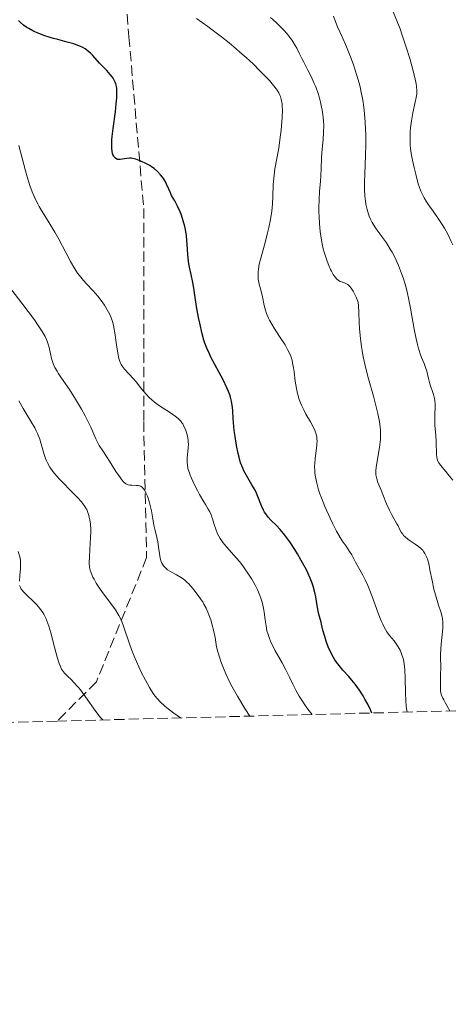
# Model space of a CAD drawing. Units: metres. Extents: x 675082 to 678542, y 4753799 to 4756200.
# Drawn here: x 676989 to 677062, y 4753799 to 4753966 of the extents above; entities that cross this region are included whole.
import ezdxf

# ---------------------------------------------------------------- set-up
doc = ezdxf.new("R2010")
doc.units = ezdxf.units.M
doc.header["$MEASUREMENT"] = 0
doc.linetypes.add('DGN Style 3', pattern=[2.435891, 1.739922, -0.695969])
for name, color, linetype, lineweight in [('Curva de nivel directora', 30, 'Continuous', 30), ('Curva de nivel intermedia', 30, 'Continuous', 0), ('Senda', 7, 'DGN Style 3', 0), ('Zona arbolada', 92, 'DGN Style 3', 0)]:
    doc.layers.add(name, color=color, linetype=linetype, lineweight=lineweight)

msp = doc.modelspace()

# ---------------------------------------------------------------- linework, layer by layer
at = {"layer": 'Curva de nivel directora', "color": 30, "linetype": 'Continuous', "lineweight": 30, "elevation": 1425, "flags": 128}
for points in [[(677014.04, 4753936.99), (677013.68, 4753937.84), (677013.48, 4753938.25), (677013.16, 4753938.79), (677012.97, 4753939.06), (677012.67, 4753939.44), (677012.16, 4753939.98), (677011.57, 4753940.48), (677011.14, 4753940.79), (677010.83, 4753940.99), (677010.16, 4753941.36), (677009.43, 4753941.71), (677009.05, 4753941.87), (677008.48, 4753942.06), (677007.93, 4753942.19), (677007.67, 4753942.22), (677007.42, 4753942.24), (677006.96, 4753942.21), (677006.17, 4753942.08), (677005.84, 4753942.03), (677005.58, 4753942.03), (677005.45, 4753942.05), (677005.28, 4753942.1), (677005.05, 4753942.24), (677004.85, 4753942.45), (677004.76, 4753942.58), (677004.62, 4753942.87), (677004.55, 4753943.05), (677004.48, 4753943.37), (677004.41, 4753943.99), (677004.41, 4753944.83), (677004.44, 4753945.34), (677004.49, 4753945.92), (677004.64, 4753947.24), (677005.02, 4753950.1), (677005.18, 4753951.43), (677005.27, 4753952.44), (677005.29, 4753952.89), (677005.29, 4753953.51), (677005.25, 4753954.07), (677005.21, 4753954.33), (677005.08, 4753954.82), (677004.99, 4753955.06), (677004.83, 4753955.4), (677004.63, 4753955.74), (677004.48, 4753955.96), (677004.14, 4753956.39), (677003.56, 4753957.03), (677002.75, 4753957.88), (677002.35, 4753958.3), (677001.23, 4753959.58), (677000.83, 4753959.98), (677000.62, 4753960.17), (677000.16, 4753960.54), (676999.91, 4753960.71), (676999.5, 4753960.95), (676999.04, 4753961.16), (676998.71, 4753961.3), (676998.01, 4753961.54), (676996.88, 4753961.87), (676995.32, 4753962.27), (676994.55, 4753962.48), (676994, 4753962.64), (676992.95, 4753962.99), (676992, 4753963.35), (676991.42, 4753963.61), (676991.06, 4753963.78), (676990.42, 4753964.13), (676990.09, 4753964.33), (676989.52, 4753964.74), (676989.01, 4753965.19), (676988.68, 4753965.53)], [(677048.39, 4753848.52), (677048.15, 4753849.04), (677047.68, 4753850.01), (677047.21, 4753850.88), (677046.9, 4753851.41), (677046.29, 4753852.37), (677045.85, 4753852.99), (677045.56, 4753853.38), (677045, 4753854.07), (677044.46, 4753854.69), (677043.47, 4753855.76), (677042.82, 4753856.52), (677042.39, 4753857.09), (677042.13, 4753857.49), (677041.67, 4753858.27), (677041.47, 4753858.67), (677041.12, 4753859.44), (677040.83, 4753860.17), (677040.66, 4753860.63), (677040.4, 4753861.46), (677040.11, 4753862.53), (677039.89, 4753863.5), (677039.8, 4753863.88), (677039.64, 4753864.42), (677039.39, 4753865.24), (677039.28, 4753865.75), (677039.11, 4753866.68), (677038.88, 4753868.12), (677038.72, 4753868.89), (677038.45, 4753869.92), (677038.28, 4753870.45), (677037.96, 4753871.29), (677037.55, 4753872.2), (677037.31, 4753872.69), (677036.43, 4753874.31), (677035.78, 4753875.42), (677035.34, 4753876.13), (677034.5, 4753877.44), (677033.67, 4753878.58), (677033.18, 4753879.18), (677032.87, 4753879.54), (677032.26, 4753880.17), (677031.31, 4753881.09), (677030.86, 4753881.6), (677030.44, 4753882.16), (677030.24, 4753882.47), (677030.07, 4753882.8), (677029.74, 4753883.53), (677029.12, 4753885.12), (677028.76, 4753885.93), (677028.55, 4753886.32), (677028.1, 4753887.09), (677027.16, 4753888.63), (677026.73, 4753889.45), (677026.54, 4753889.88), (677026.2, 4753890.78), (677025.92, 4753891.72), (677025.76, 4753892.37), (677025.5, 4753893.7), (677025.26, 4753895.24), (677025.13, 4753896.26), (677024.96, 4753898.26), (677024.87, 4753899.53), (677024.81, 4753900.17), (677024.71, 4753900.83), (677024.65, 4753901.17), (677024.47, 4753901.89), (677024.35, 4753902.26), (677024.14, 4753902.85), (677023.88, 4753903.47), (677023.25, 4753904.79), (677021.18, 4753908.65), (677020.92, 4753909.18), (677020.49, 4753910.13), (677020.17, 4753910.97), (677020, 4753911.5), (677019.7, 4753912.57), (677019.28, 4753914.37), (677019.08, 4753915.34), (677018.81, 4753916.83), (677018.58, 4753918.33), (677018.29, 4753920.3), (677018.13, 4753921.24), (677017.84, 4753922.6), (677017.58, 4753923.81), (677017.46, 4753924.42), (677017.32, 4753925.39), (677017.27, 4753925.89), (677017.19, 4753926.94), (677017.1, 4753928.38), (677017.04, 4753929.11), (677016.89, 4753930.17), (677016.78, 4753930.69), (677016.51, 4753931.68), (677016.2, 4753932.6), (677015.97, 4753933.17), (677015.51, 4753934.16), (677015.05, 4753935.04), (677014.53, 4753935.96), (677014.32, 4753936.37), (677014.04, 4753936.99)]]:
    msp.add_lwpolyline(points, dxfattribs=at)
at = {"layer": 'Curva de nivel intermedia', "color": 30, "linetype": 'Continuous', "lineweight": 0, "flags": 128}
for points, elevation in [([(677040.63, 4753925.35), (677040.32, 4753926.37), (677040.17, 4753926.94), (677039.93, 4753928.06), (677039.76, 4753929.14), (677039.66, 4753929.84), (677039.54, 4753931.18), (677039.46, 4753932.43), (677039.43, 4753933.04), (677039.42, 4753933.92), (677039.45, 4753935.25), (677039.53, 4753936.59), (677039.68, 4753938.38), (677039.74, 4753939.25), (677039.79, 4753940.51), (677039.87, 4753942.25), (677039.94, 4753943.21), (677040.15, 4753945.39), (677040.22, 4753946.59), (677040.24, 4753947.84), (677040.21, 4753948.48), (677040.16, 4753949.13), (677040.11, 4753949.56), (677039.97, 4753950.43), (677039.89, 4753950.87), (677039.69, 4753951.73), (677039.45, 4753952.59), (677039.28, 4753953.16), (677038.88, 4753954.27), (677038.63, 4753954.87), (677038.1, 4753956.04), (677037.56, 4753957.13), (677036.87, 4753958.46), (677036.56, 4753959.06), (677036.15, 4753959.87), (677035.67, 4753960.84), (677035.43, 4753961.29), (677035.04, 4753961.94), (677034.82, 4753962.27), (677034.59, 4753962.59), (677034.05, 4753963.25), (677033.46, 4753963.91), (677033.05, 4753964.34), (677032.2, 4753965.15), (677031.24, 4753965.99)], 1415), ([(677047.35, 4753944.57), (677047.34, 4753946.23), (677047.32, 4753947.08), (677047.25, 4753948.38), (677047.14, 4753949.7), (677047.07, 4753950.36), (677046.89, 4753951.68), (677046.78, 4753952.34), (677046.59, 4753953.32), (677046.37, 4753954.3), (677046.21, 4753954.94), (677045.86, 4753956.2), (677045.28, 4753957.99), (677044.88, 4753959.1), (677044.11, 4753961.05), (677043.36, 4753962.74), (677042.57, 4753964.44), (677042.26, 4753965.17), (677041.87, 4753966.24)], 1410), ([(677057.62, 4753934.85), (677057.19, 4753935.57), (677056.98, 4753935.97), (677056.67, 4753936.66), (677056.37, 4753937.47), (677056.22, 4753937.93), (677055.79, 4753939.52), (677055.52, 4753940.65), (677055.36, 4753941.39), (677055.1, 4753942.72), (677054.92, 4753943.86), (677054.86, 4753944.46), (677054.82, 4753945.52), (677054.86, 4753946.7), (677054.91, 4753947.39), (677055.06, 4753948.57), (677055.32, 4753949.92), (677055.7, 4753951.71), (677055.86, 4753952.48), (677055.95, 4753953.04), (677055.98, 4753953.3), (677055.99, 4753953.69), (677055.93, 4753954.38), (677055.86, 4753954.8), (677055.63, 4753955.86), (677055.11, 4753957.87), (677054.77, 4753959.06), (677054.17, 4753961.02), (677053.5, 4753963.05), (677053.14, 4753964.07), (677052.76, 4753965.07), (677051.97, 4753966.99)], 1405), ([(677031.54, 4753933.92), (677031.6, 4753934.54), (677031.66, 4753935.7), (677031.72, 4753937.81), (677031.78, 4753938.85), (677031.84, 4753939.38), (677032, 4753940.47), (677032.63, 4753943.94), (677032.9, 4753945.77), (677033.04, 4753946.96), (677033.12, 4753947.72), (677033.22, 4753949.09), (677033.26, 4753950.35), (677033.23, 4753951.04), (677033.19, 4753951.45), (677033.06, 4753952.19), (677032.92, 4753952.65), (677032.83, 4753952.89), (677032.64, 4753953.27), (677032.37, 4753953.71), (677032.2, 4753953.95), (677031.51, 4753954.81), (677031.06, 4753955.34), (677030.03, 4753956.44), (677029.41, 4753957.07), (677028.36, 4753958.1), (677027.14, 4753959.23), (677026.48, 4753959.83), (677025.02, 4753961.08), (677024.23, 4753961.73), (677022.97, 4753962.74), (677021.62, 4753963.77), (677020.68, 4753964.47), (677018.75, 4753965.86)], 1420), ([(677002.78, 4753917.99), (677002.07, 4753918.91), (677001.27, 4753919.82), (677000.15, 4753921.02), (676999.62, 4753921.61), (676998.96, 4753922.42), (676998.65, 4753922.84), (676998.18, 4753923.54), (676997.45, 4753924.78), (676996.64, 4753926.3), (676995.45, 4753928.57), (676994.82, 4753929.72), (676993.85, 4753931.33), (676992.65, 4753933.25), (676992.13, 4753934.11), (676991.9, 4753934.51), (676991.51, 4753935.27), (676991.17, 4753936.03), (676990.97, 4753936.54), (676990.58, 4753937.64), (676990.14, 4753939.07), (676989.84, 4753940.11), (676989.25, 4753942.26), (676988.72, 4753944.37)], 1430), ([(677062.08, 4753887.88), (677061.5, 4753888.53), (677060.87, 4753889.33), (677060.56, 4753889.7), (677059.95, 4753890.4), (677059.68, 4753890.78), (677059.47, 4753891.2), (677059.39, 4753891.43), (677059.33, 4753891.69), (677059.27, 4753892.26), (677059.25, 4753894.3), (677059.17, 4753895.46), (677059.04, 4753897.07), (677059.01, 4753897.88), (677059.03, 4753899.08), (677059.06, 4753900.11), (677059.06, 4753900.61), (677059, 4753901.32), (677058.95, 4753901.66), (677058.79, 4753902.3), (677058.18, 4753904.11), (677057.95, 4753905), (677057.66, 4753906.24), (677057.46, 4753906.88), (677057.19, 4753907.55), (677056.77, 4753908.59), (677056.54, 4753909.21), (677056.2, 4753910.32), (677056.02, 4753910.98), (677055.86, 4753911.71), (677055.54, 4753913.34), (677054.91, 4753916.9), (677054.58, 4753918.59), (677054.41, 4753919.36), (677054.05, 4753920.77), (677053.66, 4753922.02), (677053.4, 4753922.77), (677052.86, 4753924.14), (677052.23, 4753925.51), (677051.78, 4753926.36), (677051.47, 4753926.9), (677050.82, 4753927.95), (677050.02, 4753929.09), (677049.01, 4753930.48), (677048.6, 4753931.1), (677048.42, 4753931.39), (677048.14, 4753931.92), (677047.92, 4753932.44), (677047.79, 4753932.79), (677047.58, 4753933.56), (677047.38, 4753934.47), (677047.29, 4753935), (677047.18, 4753935.9), (677047.12, 4753936.95), (677047.11, 4753937.54), (677047.12, 4753938.17), (677047.16, 4753939.56), (677047.31, 4753942.78), (677047.35, 4753944.57)], 1410), ([(677062.03, 4753927.61), (677061.8, 4753928.19), (677061.25, 4753929.32), (677060.65, 4753930.4), (677060.24, 4753931.07), (677059.46, 4753932.24), (677058.73, 4753933.27), (677057.95, 4753934.35), (677057.62, 4753934.85)], 1405), ([(677054.32, 4753848.67), (677054.22, 4753849.27), (677054.17, 4753849.69), (677054.09, 4753850.57), (677054.04, 4753851.91), (677054.02, 4753854.45), (677053.96, 4753855.81), (677053.9, 4753856.4), (677053.79, 4753857.18), (677053.71, 4753857.53), (677053.52, 4753858.2), (677053.41, 4753858.52), (677053.14, 4753859.12), (677052.84, 4753859.69), (677052.62, 4753860.05), (677052.14, 4753860.7), (677051.35, 4753861.64), (677050.92, 4753862.24), (677050.46, 4753863.03), (677050.22, 4753863.52), (677049.97, 4753864.09), (677049.45, 4753865.38), (677048.4, 4753868.21), (677047.9, 4753869.49), (677047.67, 4753870.05), (677047.23, 4753871), (677046.82, 4753871.79), (677046.1, 4753873.09), (677045.62, 4753874.01), (677044.98, 4753875.22), (677044.62, 4753875.81), (677044.01, 4753876.69), (677043.37, 4753877.63), (677043.01, 4753878.19), (677042.42, 4753879.22), (677041.76, 4753880.49), (677041.31, 4753881.43), (677040.43, 4753883.42), (677039.85, 4753884.88), (677039.6, 4753885.57), (677039.38, 4753886.21), (677039.05, 4753887.36), (677038.83, 4753888.39), (677038.74, 4753889.02), (677038.71, 4753889.43), (677038.69, 4753890.22), (677038.71, 4753890.67), (677038.78, 4753891.55), (677039, 4753893.19), (677039.08, 4753893.92), (677039.11, 4753894.5), (677039.1, 4753894.78), (677039.06, 4753895.18), (677038.97, 4753895.59), (677038.91, 4753895.8), (677038.79, 4753896.13), (677038.46, 4753896.86), (677037.99, 4753897.71), (677037.24, 4753899.02), (677036.86, 4753899.74), (677036.5, 4753900.5), (677036.34, 4753900.89), (677036.11, 4753901.49), (677035.92, 4753902.11), (677035.81, 4753902.52), (677035.63, 4753903.36), (677035.43, 4753904.6), (677035.22, 4753906.14), (677035.12, 4753906.84), (677034.97, 4753907.68), (677034.88, 4753908.07), (677034.71, 4753908.62), (677034.4, 4753909.42), (677034.2, 4753909.83), (677033.72, 4753910.69), (677032.78, 4753912.15), (677031.87, 4753913.54), (677031.45, 4753914.23), (677031.07, 4753914.9), (677030.9, 4753915.23), (677030.69, 4753915.7), (677030.57, 4753916), (677030.37, 4753916.58), (677030.16, 4753917.38), (677029.87, 4753918.81), (677029.64, 4753919.76), (677029.33, 4753920.94), (677029.22, 4753921.53), (677029.18, 4753921.83), (677029.15, 4753922.44), (677029.16, 4753923.07), (677029.2, 4753923.49), (677029.34, 4753924.35), (677029.59, 4753925.35), (677030.06, 4753926.96), (677030.34, 4753927.98), (677030.75, 4753929.62), (677030.95, 4753930.52), (677031.23, 4753931.91), (677031.45, 4753933.27), (677031.54, 4753933.92)], 1420), ([(677061.56, 4753848.86), (677060.79, 4753850.2), (677060.52, 4753850.72), (677060.38, 4753851.01), (677060.17, 4753851.52), (677060.05, 4753851.94), (677060, 4753852.2), (677059.96, 4753852.71), (677059.96, 4753853.7), (677060, 4753855.21), (677060.01, 4753856), (677059.99, 4753858.31), (677060.02, 4753859.49), (677060.14, 4753860.7), (677060.32, 4753862.25), (677060.37, 4753862.94), (677060.38, 4753863.56), (677060.37, 4753863.85), (677060.3, 4753864.41), (677060.23, 4753864.79), (677060.01, 4753865.62), (677059.66, 4753866.74), (677059.12, 4753868.49), (677058.87, 4753869.44), (677058.54, 4753870.9), (677058.19, 4753872.72), (677058.03, 4753873.48), (677057.81, 4753874.35), (677057.65, 4753874.79), (677057.55, 4753875.04), (677057.34, 4753875.46), (677057.1, 4753875.82), (677056.96, 4753876), (677056.73, 4753876.26), (677056.28, 4753876.65), (677055.7, 4753877.06), (677054.86, 4753877.61), (677054.47, 4753877.88), (677053.99, 4753878.28), (677053.74, 4753878.53), (677053.59, 4753878.71), (677053.34, 4753879.06), (677053.12, 4753879.47), (677052.8, 4753880.11), (677052.61, 4753880.47), (677051.8, 4753881.86), (677051.33, 4753882.78), (677050.86, 4753883.87), (677050.25, 4753885.41), (677049.94, 4753886.14), (677049.39, 4753887.44), (677049.19, 4753888.08), (677049.1, 4753888.53), (677049.07, 4753888.77), (677049.05, 4753889.14), (677049.06, 4753889.54), (677049.15, 4753890.41), (677049.67, 4753893.38), (677049.79, 4753894.3), (677049.83, 4753894.78), (677049.85, 4753895.54), (677049.82, 4753896.36), (677049.79, 4753896.8), (677049.66, 4753897.75), (677049.57, 4753898.27), (677049.4, 4753899.11), (677049.18, 4753900.03), (677048.63, 4753902.05), (677047.81, 4753904.98), (677047.41, 4753906.48), (677047.06, 4753907.96), (677046.9, 4753908.68), (677046.71, 4753909.74), (677046.61, 4753910.42), (677046.45, 4753911.71), (677046.3, 4753913.48), (677046.25, 4753914.51), (677046.19, 4753916.17), (677046.12, 4753917.37), (677046.04, 4753917.89), (677045.96, 4753918.18), (677045.74, 4753918.74), (677045.41, 4753919.42), (677045.21, 4753919.78), (677044.87, 4753920.3), (677044.62, 4753920.61), (677044.49, 4753920.74), (677044.29, 4753920.91), (677044.08, 4753921.04), (677043.65, 4753921.22), (677043.04, 4753921.44), (677042.73, 4753921.61), (677042.42, 4753921.87), (677042.26, 4753922.04), (677042.02, 4753922.35), (677041.86, 4753922.59), (677041.54, 4753923.15), (677041.38, 4753923.46), (677041.09, 4753924.13), (677040.8, 4753924.85), (677040.63, 4753925.35)], 1415), ([(676989.2, 4753917.73), (676985.99, 4753921.9)], 1435), ([(677027.74, 4753847.99), (677026.92, 4753849.28), (677025.64, 4753851.37), (677024.75, 4753852.93), (677024.32, 4753853.77), (677023.69, 4753855.14), (677023.3, 4753856.07), (677022.85, 4753857.23), (677022.67, 4753857.77), (677022.34, 4753858.83), (677022.14, 4753859.7), (677021.89, 4753861.26), (677021.63, 4753862.52), (677021.45, 4753863.2), (677021.15, 4753864.24), (677020.84, 4753865.13), (677020.66, 4753865.57), (677020.36, 4753866.24), (677019.99, 4753866.92), (677019.78, 4753867.28), (677019.55, 4753867.64), (677019.03, 4753868.38), (677018.48, 4753869.1), (677018.11, 4753869.55), (677017.42, 4753870.33), (677017.18, 4753870.58), (677016.74, 4753870.97), (677016.32, 4753871.29), (677016.03, 4753871.48), (677015.38, 4753871.84), (677014.62, 4753872.23), (677014.23, 4753872.46), (677013.84, 4753872.73), (677013.66, 4753872.87), (677013.32, 4753873.19), (677013.17, 4753873.37), (677012.97, 4753873.66), (677012.81, 4753873.97), (677012.73, 4753874.2), (677012.59, 4753874.68), (677012.46, 4753875.46), (677012.34, 4753876.53), (677012.28, 4753877.06), (677012.22, 4753877.44), (677012.06, 4753878.17), (677011.71, 4753879.57), (677011.54, 4753880.26), (677011.34, 4753881.3), (677011.11, 4753882.68), (677010.99, 4753883.33), (677010.76, 4753884.24), (677010.59, 4753884.79), (677010.46, 4753885.13), (677010.2, 4753885.73), (677009.93, 4753886.21), (677009.78, 4753886.41), (677009.53, 4753886.65), (677009.25, 4753886.82), (677009.1, 4753886.88), (677008.93, 4753886.93), (677008.58, 4753886.97), (677007.82, 4753886.99), (677007.46, 4753887.02), (677007.17, 4753887.08), (677007.03, 4753887.13), (677006.81, 4753887.25), (677006.47, 4753887.52), (677006.09, 4753887.94), (677005.88, 4753888.23), (677005.13, 4753889.34), (677004.04, 4753891.07), (677003.54, 4753891.86), (677002.92, 4753892.79), (677002.3, 4753893.71), (677002.06, 4753894.14), (677001.72, 4753894.83), (677001.2, 4753896.02), (677000.86, 4753896.79), (677000.25, 4753898.03), (676999.9, 4753898.72), (676999.3, 4753899.82), (676998.65, 4753900.95), (676998.31, 4753901.51), (676997.25, 4753903.15), (676995.92, 4753905.1), (676995.38, 4753905.91), (676995.17, 4753906.26), (676994.82, 4753906.88), (676994.56, 4753907.42), (676994.44, 4753907.75), (676994.24, 4753908.4), (676994.06, 4753909.17), (676993.81, 4753910.28), (676993.67, 4753910.84), (676993.51, 4753911.35), (676993.4, 4753911.63), (676993.18, 4753912.1), (676992.67, 4753912.98), (676991.87, 4753914.17), (676991.34, 4753914.92), (676989.2, 4753917.73)], 1435), ([(677038.26, 4753848.26), (677037.55, 4753849.17), (677037.13, 4753849.75), (677036.4, 4753850.86), (677036.08, 4753851.39), (677035.52, 4753852.4), (677035.04, 4753853.37), (677034.46, 4753854.58), (677034.18, 4753855.16), (677033.86, 4753855.8), (677033.21, 4753857.01), (677032, 4753859.15), (677031.52, 4753860.07), (677031.32, 4753860.49), (677031, 4753861.26), (677030.77, 4753861.96), (677030.65, 4753862.4), (677030.49, 4753863.26), (677030.35, 4753864.24), (677030.17, 4753865.58), (677030.05, 4753866.25), (677029.81, 4753867.26), (677029.6, 4753867.92), (677029.45, 4753868.35), (677029.1, 4753869.2), (677028.67, 4753870.12), (677028.34, 4753870.72), (677028.09, 4753871.13), (677027.54, 4753871.98), (677026.89, 4753872.9), (677026.54, 4753873.37), (677025.98, 4753874.1), (677025.07, 4753875.18), (677023.83, 4753876.58), (677023.25, 4753877.28), (677022.73, 4753878.02), (677022.51, 4753878.4), (677022.31, 4753878.79), (677021.98, 4753879.59), (677021.73, 4753880.38), (677021.44, 4753881.34), (677021.3, 4753881.75), (677021.2, 4753882.02), (677020.97, 4753882.51), (677020.7, 4753882.98), (677020.24, 4753883.73), (677019.95, 4753884.2), (677019.27, 4753885.42), (677018.9, 4753886.12), (677018.36, 4753887.19), (677017.88, 4753888.21), (677017.69, 4753888.68), (677017.53, 4753889.1), (677017.3, 4753889.84), (677017.19, 4753890.46), (677017.16, 4753890.84), (677017.15, 4753891.08), (677017.18, 4753891.56), (677017.35, 4753893.34), (677017.36, 4753893.97), (677017.35, 4753894.3), (677017.31, 4753894.62), (677017.2, 4753895.26), (677017.04, 4753895.88), (677016.91, 4753896.27), (677016.61, 4753896.97), (677016.4, 4753897.36), (677016.28, 4753897.54), (677016.1, 4753897.8), (677015.77, 4753898.15), (677015.59, 4753898.32), (677015.15, 4753898.66), (677014.33, 4753899.21), (677013.08, 4753900), (677012.47, 4753900.4), (677011.64, 4753901.03), (677011.13, 4753901.47), (677010.8, 4753901.78), (677010.17, 4753902.45), (677009.46, 4753903.29), (677008.53, 4753904.46), (677008.06, 4753905.01), (677007.38, 4753905.76), (677006.57, 4753906.63), (677006.25, 4753907.03), (677006, 4753907.42), (677005.89, 4753907.62), (677005.71, 4753908.07), (677005.61, 4753908.43), (677005.43, 4753909.33), (677005.22, 4753910.7), (677004.92, 4753912.72), (677004.76, 4753913.62), (677004.69, 4753914.01), (677004.52, 4753914.68), (677004.34, 4753915.25), (677004.2, 4753915.59), (677003.87, 4753916.26), (677003.44, 4753917), (677003.2, 4753917.39), (677002.78, 4753917.99)], 1430), ([(677016.04, 4753847.69), (677014.88, 4753848.5), (677014.38, 4753848.87), (677013.72, 4753849.38), (677013.33, 4753849.71), (677012.66, 4753850.34), (677012.09, 4753850.95), (677011.76, 4753851.37), (677011.54, 4753851.66), (677011.13, 4753852.28), (677010.78, 4753852.84), (677010.09, 4753854.08), (677009.41, 4753855.41), (677008.98, 4753856.32), (677008.2, 4753858.12), (677007.94, 4753858.77), (677007.48, 4753860.01), (677006.46, 4753863.02), (677006.11, 4753863.97), (677005.93, 4753864.39), (677005.62, 4753864.98), (677005.45, 4753865.28), (677005.04, 4753865.92), (677004.24, 4753867.04), (677003.04, 4753868.65), (677002.48, 4753869.43), (677001.79, 4753870.48), (677001.43, 4753871.11), (677001.23, 4753871.49), (677000.93, 4753872.21), (677000.78, 4753872.65), (677000.73, 4753872.87), (677000.67, 4753873.21), (677000.62, 4753873.77), (677000.61, 4753874.08), (677000.63, 4753874.79), (677000.72, 4753876.13), (677000.85, 4753878.14), (677000.87, 4753879.12), (677000.86, 4753879.57), (677000.8, 4753880.41), (677000.7, 4753881.16), (677000.6, 4753881.61), (677000.53, 4753881.9), (677000.37, 4753882.41), (677000.18, 4753882.88), (677000.06, 4753883.1), (676999.86, 4753883.43), (676999.47, 4753883.96), (676999.23, 4753884.25), (676998.62, 4753884.92), (676997.4, 4753886.16), (676996.19, 4753887.4), (676995.6, 4753888.02), (676994.81, 4753888.91), (676994.48, 4753889.31), (676993.95, 4753890.07), (676993.55, 4753890.77), (676993.34, 4753891.23), (676993.21, 4753891.54), (676993, 4753892.2), (676992.77, 4753892.99), (676992.44, 4753894.15), (676992.24, 4753894.77), (676991.87, 4753895.72), (676991.65, 4753896.21), (676991.4, 4753896.7), (676990.82, 4753897.72), (676989.44, 4753899.98), (676988.72, 4753901.26)], 1440), ([(676988.8, 4753870.81), (676988.88, 4753871.81), (676988.97, 4753872.82), (676989, 4753873.32), (676989, 4753874.03), (676988.97, 4753874.34), (676988.87, 4753874.89), (676988.58, 4753875.83)], 1445), ([(677002.89, 4753847.35), (677002.53, 4753847.74), (677002.27, 4753848.05), (677001.73, 4753848.77), (676999.96, 4753851.26), (676999.11, 4753852.42), (676998.72, 4753852.9), (676998.01, 4753853.7), (676997.59, 4753854.13), (676996.87, 4753854.82), (676996.44, 4753855.25), (676996.1, 4753855.69), (676995.95, 4753855.92), (676995.68, 4753856.46), (676995.51, 4753856.88), (676995.18, 4753857.97), (676994.75, 4753859.62), (676994.11, 4753862.06), (676993.78, 4753863.18), (676993.45, 4753864.11), (676993.28, 4753864.52), (676992.92, 4753865.24), (676992.65, 4753865.67), (676992.45, 4753865.94), (676992.03, 4753866.48), (676991.76, 4753866.77), (676991.18, 4753867.37), (676990.03, 4753868.48), (676989.56, 4753868.94), (676989.24, 4753869.3), (676989.12, 4753869.46), (676988.98, 4753869.7), (676988.88, 4753869.95), (676988.85, 4753870.08)], 1445)]:
    msp.add_lwpolyline(points, dxfattribs=dict(at, elevation=elevation))
at = {"layer": 'Senda', "color": 7, "linetype": 'DGN Style 3', "lineweight": 0}
msp.add_polyline3d([(677101.31, 4754155.27, 1329.78), (677101.81, 4754143.27, 1333.19), (677107.31, 4754128.77, 1337.98), (677112.31, 4754115.27, 1341.67), (677111.81, 4754102.77, 1344.5), (677109.31, 4754090.27, 1348.03), (677105.31, 4754079.27, 1351.37), (677105.31, 4754071.77, 1354.26), (677110.31, 4754062.27, 1359.03), (677116.31, 4754052.77, 1361.51), (677115.81, 4754043.27, 1362.5), (677109.31, 4754031.77, 1366.07), (677087.31, 4754024.27, 1374.89), (677059.81, 4754022.77, 1384.17), (677035.81, 4754010.77, 1395.39), (677018.81, 4754003.27, 1404.06), (677010.81, 4753990.77, 1410.61), (677006.31, 4753976.27, 1418.43), (677007.31, 4753962.77, 1422.85), (677009.81, 4753933.77, 1426.27), (677009.81, 4753897.77, 1431.5), (677010.31, 4753874.77, 1435.95), (677001.81, 4753853.77, 1443.57), (676995.19, 4753847.15, 1447.06)], dxfattribs=at)
at = {"layer": 'Zona arbolada', "color": 92, "linetype": 'DGN Style 3', "lineweight": 0}
msp.add_polyline3d([(678541.88, 4753887.05, 1179.85), (677174.6, 4753851.78, 1382.12), (676995.19, 4753847.15, 1447.06), (675140.83, 4753799.31, 1318.17)], dxfattribs=at)

doc.saveas('drawing.dxf')
